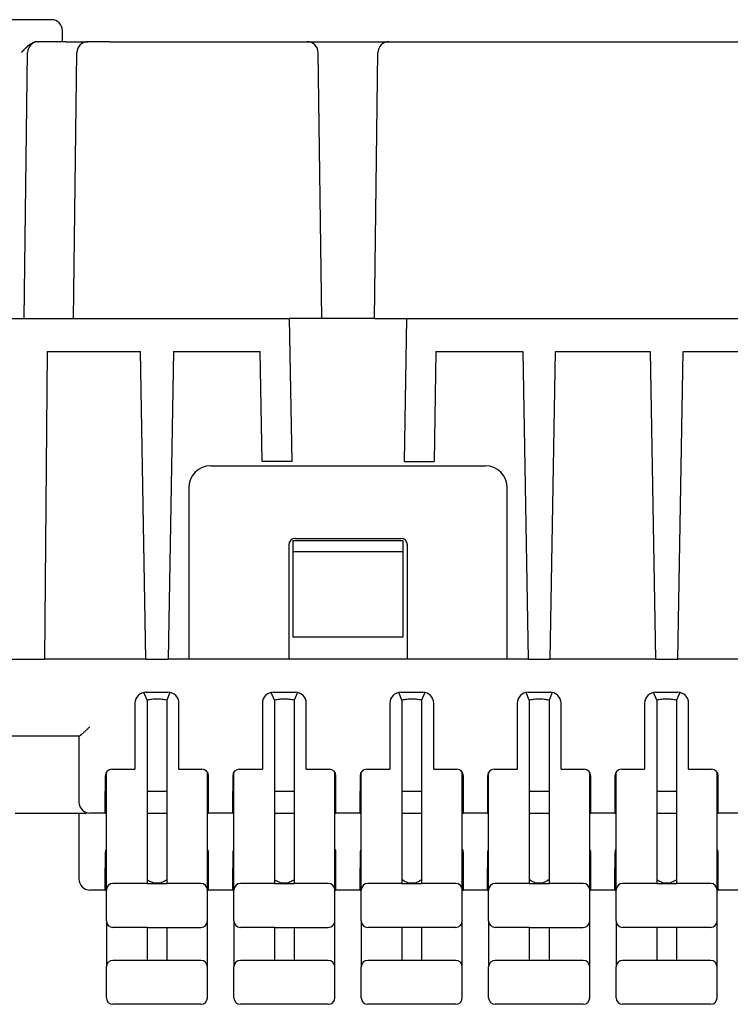
# Model space of a CAD drawing. Units: millimetres. Extents: x -210 to 0, y 0 to 297.
# Drawn here: x -157 to -124, y 143 to 188 of the extents above; entities that cross this region are included whole.
import ezdxf

# ---------------------------------------------------------------- set-up
doc = ezdxf.new("R2010")
doc.units = ezdxf.units.MM

msp = doc.modelspace()

# ---------------------------------------------------------------- linework, layer by layer
at = {"color": 7, "linetype": 'Continuous'}
for p, q in [((-155.935, 187.954), (-158.661, 187.954)), ((-155.183, 187.954), (-155.935, 187.954)), ((-154.683, 186.954), (-154.683, 187.454)), ((-155.796, 186.954), (-155.774, 186.954)), ((-154.683, 186.954), (-155.774, 186.954)), ((-154.524, 186.954), (-154.683, 186.954)), ((-154.524, 186.954), (-153.524, 186.954)), ((-152.524, 186.954), (-153.524, 186.954)), ((-152.524, 186.954), (-143.541, 186.954)), ((-143.541, 186.954), (-142.241, 186.954)), ((-142.241, 186.954), (-141.124, 186.954)), ((-141.124, 186.954), (-139.824, 186.954)), ((-139.824, 186.954), (-114.541, 186.954)), ((-156.433, 174.354), (-156.274, 186.461)), ((-154.183, 174.354), (-154.024, 186.461)), ((-142.883, 174.354), (-143.041, 186.461)), ((-140.483, 174.354), (-140.324, 186.461)), ((-157.415, 174.354), (-144.359, 174.354)), ((-140.483, 174.354), (-144.359, 174.354)), ((-144.359, 174.354), (-144.245, 167.854)), ((-140.483, 174.354), (-139.006, 174.354)), ((-139.12, 167.854), (-139.006, 174.354)), ((-139.006, 174.354), (-115.359, 174.354)), ((-155.383, 172.854), (-155.505, 158.854)), ((-155.383, 172.854), (-151.133, 172.854)), ((-150.888, 158.854), (-151.133, 172.854)), ((-149.633, 172.854), (-149.877, 158.854)), ((-149.633, 172.854), (-145.683, 172.854)), ((-145.595, 167.854), (-145.683, 172.854)), ((-137.683, 172.854), (-137.77, 167.854)), ((-137.683, 172.854), (-133.733, 172.854)), ((-133.733, 172.854), (-133.488, 158.854)), ((-132.477, 158.854), (-132.233, 172.854)), ((-132.233, 172.854), (-127.933, 172.854)), ((-127.933, 172.854), (-127.688, 158.854)), ((-126.677, 158.854), (-126.433, 172.854)), ((-126.433, 172.854), (-122.133, 172.854)), ((-147.933, 167.654), (-135.433, 167.654)), ((-144.245, 167.854), (-145.595, 167.854)), ((-139.12, 167.854), (-137.77, 167.854)), ((-148.933, 166.654), (-148.933, 158.854)), ((-134.433, 158.854), (-134.433, 166.654)), ((-144.383, 164.054), (-144.383, 158.854)), ((-144.183, 164.254), (-139.183, 164.254)), ((-144.183, 163.754), (-144.183, 164.254)), ((-144.083, 164.354), (-139.283, 164.354)), ((-139.183, 164.254), (-139.183, 163.754)), ((-138.983, 158.854), (-138.983, 164.054)), ((-144.183, 159.854), (-144.183, 163.754)), ((-144.183, 163.754), (-139.183, 163.754)), ((-139.183, 163.754), (-139.183, 159.854)), ((-139.183, 159.854), (-144.183, 159.854)), ((-158.333, 158.854), (-155.505, 158.854)), ((-150.888, 158.854), (-155.505, 158.854)), ((-150.888, 158.854), (-149.877, 158.854)), ((-148.933, 158.854), (-149.877, 158.854)), ((-144.383, 158.854), (-148.933, 158.854)), ((-138.983, 158.854), (-144.383, 158.854)), ((-134.433, 158.854), (-138.983, 158.854)), ((-133.488, 158.854), (-134.433, 158.854)), ((-133.488, 158.854), (-132.477, 158.854)), ((-127.688, 158.854), (-132.477, 158.854)), ((-127.688, 158.854), (-126.677, 158.854)), ((-121.888, 158.854), (-126.677, 158.854)), ((-150.833, 156.996), (-150.978, 157.345)), ((-150.883, 157.354), (-149.883, 157.354)), ((-149.788, 157.345), (-149.933, 156.996)), ((-145.033, 156.996), (-145.178, 157.345)), ((-145.083, 157.354), (-144.083, 157.354)), ((-143.988, 157.345), (-144.133, 156.996)), ((-139.233, 156.996), (-139.378, 157.345)), ((-139.283, 157.354), (-138.283, 157.354)), ((-138.188, 157.345), (-138.333, 156.996)), ((-133.433, 156.996), (-133.578, 157.345)), ((-133.483, 157.354), (-132.483, 157.354)), ((-132.388, 157.345), (-132.533, 156.996)), ((-127.633, 156.996), (-127.778, 157.345)), ((-127.683, 157.354), (-126.683, 157.354)), ((-126.588, 157.345), (-126.733, 156.996)), ((-151.383, 156.854), (-151.383, 153.854)), ((-150.833, 156.996), (-150.833, 148.654)), ((-149.933, 156.996), (-149.933, 148.654)), ((-149.383, 153.854), (-149.383, 156.854)), ((-145.583, 156.854), (-145.583, 153.854)), ((-145.033, 156.996), (-145.033, 148.654)), ((-144.133, 156.996), (-144.133, 148.654)), ((-143.583, 153.854), (-143.583, 156.854)), ((-139.783, 156.854), (-139.783, 153.854)), ((-139.233, 156.996), (-139.233, 148.654)), ((-138.333, 156.996), (-138.333, 148.654)), ((-137.783, 153.854), (-137.783, 156.854)), ((-133.983, 156.854), (-133.983, 153.854)), ((-133.433, 156.996), (-133.433, 148.654)), ((-132.533, 156.996), (-132.533, 148.654)), ((-131.983, 153.854), (-131.983, 156.854)), ((-128.183, 156.854), (-128.183, 153.854)), ((-127.633, 156.996), (-127.633, 151.854)), ((-126.733, 156.996), (-126.733, 148.654)), ((-126.183, 153.854), (-126.183, 156.854)), ((-153.933, 155.354), (-158.333, 155.354)), ((-153.929, 155.354), (-153.933, 155.354)), ((-153.933, 155.354), (-153.933, 152.354)), ((-152.683, 150.22), (-152.683, 153.72)), ((-152.433, 153.854), (-151.383, 153.854)), ((-149.383, 153.854), (-148.333, 153.854)), ((-148.083, 150.22), (-148.083, 153.72)), ((-146.883, 148.354), (-146.883, 153.72)), ((-146.633, 153.854), (-145.583, 153.854)), ((-143.583, 153.854), (-142.533, 153.854)), ((-142.283, 151.854), (-142.283, 153.72)), ((-141.083, 148.354), (-141.083, 153.72)), ((-140.833, 153.854), (-139.783, 153.854)), ((-137.783, 153.854), (-136.733, 153.854)), ((-136.483, 148.354), (-136.483, 153.72)), ((-135.283, 148.354), (-135.283, 153.72)), ((-135.033, 153.854), (-133.983, 153.854)), ((-131.983, 153.854), (-130.933, 153.854)), ((-130.683, 150.22), (-130.683, 153.72)), ((-129.483, 151.854), (-129.483, 153.72)), ((-129.233, 153.854), (-128.183, 153.854)), ((-126.183, 153.854), (-125.133, 153.854)), ((-124.883, 148.354), (-124.883, 153.72)), ((-152.733, 153.554), (-152.733, 152.854)), ((-148.033, 152.854), (-148.033, 153.554)), ((-146.933, 153.554), (-146.933, 152.854)), ((-142.233, 152.854), (-142.233, 153.554)), ((-141.133, 153.554), (-141.133, 152.854)), ((-136.433, 152.854), (-136.433, 153.554)), ((-135.333, 153.554), (-135.333, 152.854)), ((-130.633, 152.854), (-130.633, 153.554)), ((-129.533, 153.554), (-129.533, 152.854)), ((-124.833, 152.854), (-124.833, 153.554)), ((-152.733, 151.854), (-152.733, 152.854)), ((-152.733, 152.854), (-152.683, 152.854)), ((-150.833, 152.854), (-149.933, 152.854)), ((-148.083, 152.854), (-148.033, 152.854)), ((-148.033, 151.854), (-148.033, 152.854)), ((-146.933, 151.854), (-146.933, 152.854)), ((-146.933, 152.854), (-146.883, 152.854)), ((-145.033, 152.854), (-144.133, 152.854)), ((-142.283, 152.854), (-142.233, 152.854)), ((-142.233, 151.854), (-142.233, 152.854)), ((-141.133, 151.854), (-141.133, 152.854)), ((-141.133, 152.854), (-141.083, 152.854)), ((-139.233, 152.854), (-138.333, 152.854)), ((-136.483, 152.854), (-136.433, 152.854)), ((-136.433, 151.854), (-136.433, 152.854)), ((-135.333, 152.854), (-135.333, 151.854)), ((-135.333, 152.854), (-135.283, 152.854)), ((-133.433, 152.854), (-132.533, 152.854)), ((-130.683, 152.854), (-130.633, 152.854)), ((-130.633, 151.854), (-130.633, 152.854)), ((-129.533, 152.854), (-129.483, 152.854)), ((-129.533, 152.854), (-129.533, 151.854)), ((-127.633, 152.854), (-126.733, 152.854)), ((-124.883, 152.854), (-124.833, 152.854)), ((-124.833, 151.854), (-124.833, 152.854)), ((-156.833, 151.854), (-155.283, 151.854)), ((-155.283, 151.854), (-153.933, 151.854)), ((-153.933, 151.854), (-153.933, 148.854)), ((-153.933, 151.854), (-153.683, 151.854)), ((-152.733, 151.854), (-153.433, 151.854)), ((-152.733, 151.854), (-152.683, 151.854)), ((-150.833, 151.854), (-149.933, 151.854)), ((-148.083, 151.854), (-148.033, 151.854)), ((-146.933, 151.854), (-148.033, 151.854)), ((-146.933, 151.854), (-146.883, 151.854)), ((-145.033, 151.854), (-144.133, 151.854)), ((-142.283, 151.854), (-142.233, 151.854)), ((-142.283, 150.22), (-142.283, 151.854)), ((-141.133, 151.854), (-142.233, 151.854)), ((-141.133, 151.854), (-141.083, 151.854)), ((-139.233, 151.854), (-138.333, 151.854)), ((-136.483, 151.854), (-136.433, 151.854)), ((-135.333, 151.854), (-136.433, 151.854)), ((-135.333, 151.854), (-135.283, 151.854)), ((-133.433, 151.854), (-132.533, 151.854)), ((-130.683, 151.854), (-130.633, 151.854)), ((-129.533, 151.854), (-130.633, 151.854)), ((-129.533, 151.854), (-129.483, 151.854)), ((-129.483, 150.22), (-129.483, 151.854)), ((-127.633, 151.854), (-126.733, 151.854)), ((-127.633, 151.854), (-127.633, 148.654)), ((-124.883, 151.854), (-124.833, 151.854)), ((-123.733, 151.854), (-124.833, 151.854)), ((-152.683, 148.354), (-152.683, 150.22)), ((-148.083, 148.354), (-148.083, 150.22)), ((-142.283, 148.354), (-142.283, 150.22)), ((-130.683, 148.354), (-130.683, 150.22)), ((-129.483, 148.354), (-129.483, 150.22)), ((-152.733, 150.054), (-152.733, 149.354)), ((-148.033, 149.354), (-148.033, 150.054)), ((-146.933, 150.054), (-146.933, 149.354)), ((-142.233, 149.354), (-142.233, 150.054)), ((-141.133, 150.054), (-141.133, 149.354)), ((-136.433, 149.354), (-136.433, 150.054)), ((-135.333, 150.054), (-135.333, 149.354)), ((-130.633, 149.354), (-130.633, 150.054)), ((-129.533, 150.054), (-129.533, 149.354)), ((-124.833, 149.354), (-124.833, 150.054)), ((-152.733, 148.354), (-152.733, 149.354)), ((-152.733, 149.354), (-152.683, 149.354)), ((-148.083, 149.354), (-148.033, 149.354)), ((-148.033, 148.354), (-148.033, 149.354)), ((-146.933, 148.354), (-146.933, 149.354)), ((-146.933, 149.354), (-146.883, 149.354)), ((-142.283, 149.354), (-142.233, 149.354)), ((-142.233, 148.354), (-142.233, 149.354)), ((-141.133, 148.354), (-141.133, 149.354)), ((-141.133, 149.354), (-141.083, 149.354)), ((-136.483, 149.354), (-136.433, 149.354)), ((-136.433, 148.354), (-136.433, 149.354)), ((-135.333, 148.354), (-135.333, 149.354)), ((-135.333, 149.354), (-135.283, 149.354)), ((-130.683, 149.354), (-130.633, 149.354)), ((-130.633, 148.354), (-130.633, 149.354)), ((-129.533, 149.354), (-129.483, 149.354)), ((-129.533, 148.354), (-129.533, 149.354)), ((-124.883, 149.354), (-124.833, 149.354)), ((-124.833, 148.354), (-124.833, 149.354)), ((-152.733, 148.354), (-153.433, 148.354)), ((-152.733, 148.354), (-152.683, 148.354)), ((-152.683, 147.13), (-152.683, 148.354)), ((-151.062, 148.654), (-152.383, 148.654)), ((-150.833, 148.654), (-151.062, 148.654)), ((-150.833, 148.654), (-149.933, 148.654)), ((-149.703, 148.654), (-149.933, 148.654)), ((-148.383, 148.654), (-149.703, 148.654)), ((-148.083, 148.354), (-148.033, 148.354)), ((-148.083, 147.13), (-148.083, 148.354)), ((-146.933, 148.354), (-148.033, 148.354)), ((-146.933, 148.354), (-146.883, 148.354)), ((-146.883, 147.13), (-146.883, 148.354)), ((-145.262, 148.654), (-146.583, 148.654)), ((-145.033, 148.654), (-145.262, 148.654)), ((-145.033, 148.654), (-144.133, 148.654)), ((-143.903, 148.654), (-144.133, 148.654)), ((-142.583, 148.654), (-143.903, 148.654)), ((-142.283, 148.354), (-142.233, 148.354)), ((-142.283, 147.13), (-142.283, 148.354)), ((-141.133, 148.354), (-142.233, 148.354)), ((-141.133, 148.354), (-141.083, 148.354)), ((-141.083, 147.13), (-141.083, 148.354)), ((-139.462, 148.654), (-140.783, 148.654)), ((-139.233, 148.654), (-139.462, 148.654)), ((-139.233, 148.654), (-138.333, 148.654)), ((-138.103, 148.654), (-138.333, 148.654)), ((-136.783, 148.654), (-138.103, 148.654)), ((-136.483, 148.354), (-136.433, 148.354)), ((-136.483, 147.13), (-136.483, 148.354)), ((-135.333, 148.354), (-136.433, 148.354)), ((-135.333, 148.354), (-135.283, 148.354)), ((-135.283, 147.13), (-135.283, 148.354)), ((-133.662, 148.654), (-134.983, 148.654)), ((-133.433, 148.654), (-133.662, 148.654)), ((-133.433, 148.654), (-132.533, 148.654)), ((-132.303, 148.654), (-132.533, 148.654)), ((-130.983, 148.654), (-132.303, 148.654)), ((-130.683, 148.354), (-130.633, 148.354)), ((-130.683, 147.13), (-130.683, 148.354)), ((-129.533, 148.354), (-130.633, 148.354)), ((-129.533, 148.354), (-129.483, 148.354)), ((-129.483, 147.13), (-129.483, 148.354)), ((-127.862, 148.654), (-129.183, 148.654)), ((-127.633, 148.654), (-127.862, 148.654)), ((-127.633, 148.654), (-126.733, 148.654)), ((-126.503, 148.654), (-126.733, 148.654)), ((-125.183, 148.654), (-126.503, 148.654)), ((-124.883, 148.354), (-124.833, 148.354)), ((-124.883, 147.13), (-124.883, 148.354)), ((-123.733, 148.354), (-124.833, 148.354)), ((-152.683, 146.954), (-152.683, 147.13)), ((-152.683, 146.954), (-152.683, 144.854)), ((-148.083, 146.954), (-148.083, 147.13)), ((-148.083, 144.854), (-148.083, 146.954)), ((-146.883, 146.954), (-146.883, 147.13)), ((-146.883, 146.954), (-146.883, 144.854)), ((-142.283, 146.954), (-142.283, 147.13)), ((-142.283, 144.854), (-142.283, 146.954)), ((-141.083, 146.954), (-141.083, 147.13)), ((-141.083, 146.954), (-141.083, 144.854)), ((-136.483, 146.954), (-136.483, 147.13)), ((-136.483, 144.854), (-136.483, 146.954)), ((-135.283, 146.954), (-135.283, 147.13)), ((-135.283, 146.954), (-135.283, 144.854)), ((-130.683, 146.954), (-130.683, 147.13)), ((-130.683, 144.854), (-130.683, 146.954)), ((-129.483, 146.954), (-129.483, 147.13)), ((-129.483, 146.954), (-129.483, 144.854)), ((-124.883, 146.954), (-124.883, 147.13)), ((-124.883, 144.854), (-124.883, 146.954)), ((-150.833, 146.654), (-152.383, 146.654)), ((-150.833, 146.654), (-150.833, 145.154)), ((-150.833, 146.654), (-149.933, 146.654)), ((-149.933, 146.654), (-149.933, 145.154)), ((-149.933, 146.654), (-148.383, 146.654)), ((-145.033, 146.654), (-146.583, 146.654)), ((-145.033, 146.654), (-145.033, 145.154)), ((-145.033, 146.654), (-144.133, 146.654)), ((-144.133, 146.654), (-144.133, 145.154)), ((-144.133, 146.654), (-142.583, 146.654)), ((-136.783, 146.654), (-140.783, 146.654)), ((-139.233, 146.654), (-139.233, 145.154)), ((-138.333, 146.654), (-138.333, 145.154)), ((-133.433, 146.654), (-134.983, 146.654)), ((-133.433, 146.654), (-133.433, 145.154)), ((-133.433, 146.654), (-132.533, 146.654)), ((-132.533, 146.654), (-132.533, 145.154)), ((-132.533, 146.654), (-130.983, 146.654)), ((-125.183, 146.654), (-129.183, 146.654)), ((-127.633, 146.654), (-127.633, 145.154)), ((-126.733, 146.654), (-126.733, 145.154)), ((-151.062, 145.154), (-152.383, 145.154)), ((-149.703, 145.154), (-151.062, 145.154)), ((-148.383, 145.154), (-149.703, 145.154)), ((-145.262, 145.154), (-146.583, 145.154)), ((-143.903, 145.154), (-145.262, 145.154)), ((-142.583, 145.154), (-143.903, 145.154)), ((-139.462, 145.154), (-140.783, 145.154)), ((-138.103, 145.154), (-139.462, 145.154)), ((-136.783, 145.154), (-138.103, 145.154)), ((-133.662, 145.154), (-134.983, 145.154)), ((-132.303, 145.154), (-133.662, 145.154)), ((-130.983, 145.154), (-132.303, 145.154)), ((-127.862, 145.154), (-129.183, 145.154)), ((-126.503, 145.154), (-127.862, 145.154)), ((-125.183, 145.154), (-126.503, 145.154)), ((-152.683, 143.63), (-152.683, 144.854)), ((-148.083, 143.63), (-148.083, 144.854)), ((-146.883, 143.63), (-146.883, 144.854)), ((-142.283, 143.63), (-142.283, 144.854)), ((-141.083, 143.63), (-141.083, 144.854)), ((-136.483, 143.63), (-136.483, 144.854)), ((-135.283, 143.63), (-135.283, 144.854)), ((-130.683, 143.63), (-130.683, 144.854)), ((-129.483, 143.63), (-129.483, 144.854)), ((-124.883, 143.63), (-124.883, 144.854)), ((-152.683, 143.454), (-152.683, 143.63)), ((-148.083, 143.454), (-148.083, 143.63)), ((-146.883, 143.454), (-146.883, 143.63)), ((-142.283, 143.454), (-142.283, 143.63)), ((-141.083, 143.454), (-141.083, 143.63)), ((-136.483, 143.454), (-136.483, 143.63)), ((-135.283, 143.454), (-135.283, 143.63)), ((-130.683, 143.454), (-130.683, 143.63)), ((-129.483, 143.454), (-129.483, 143.63)), ((-124.883, 143.454), (-124.883, 143.63)), ((-148.383, 143.154), (-152.383, 143.154)), ((-142.583, 143.154), (-146.583, 143.154)), ((-136.783, 143.154), (-140.783, 143.154)), ((-130.983, 143.154), (-134.983, 143.154)), ((-125.183, 143.154), (-129.183, 143.154))]:
    msp.add_line(p, q, dxfattribs=at)
for centre, radius, start, end in [((-155.183, 187.454), 0.5, 0, 90), ((-155.774, 186.454), 0.5, 90, 134.625), ((-153.524, 186.454), 0.5, 90, 179.25), ((-143.541, 186.454), 0.5, 45.375, 90), ((-139.824, 186.454), 0.5, 90, 134.625), ((-155.774, 186.454), 0.5, 134.625, 179.25), ((-143.541, 186.454), 0.5, 0.75, 45.375), ((-139.824, 186.454), 0.5, 134.625, 179.25), ((-147.933, 166.654), 1, 90, 180), ((-135.433, 166.654), 1, 0, 90), ((-144.083, 164.054), 0.3, 90, 180), ((-139.283, 164.054), 0.3, 0, 90), ((-150.883, 156.854), 0.5, 90, 180), ((-149.883, 156.854), 0.5, 0, 90), ((-145.083, 156.854), 0.5, 90, 180), ((-144.083, 156.854), 0.5, 0, 90), ((-139.283, 156.854), 0.5, 90, 180), ((-138.283, 156.854), 0.5, 0, 90), ((-133.483, 156.854), 0.5, 90, 180), ((-132.483, 156.854), 0.5, 0, 90), ((-127.683, 156.854), 0.5, 90, 180), ((-126.683, 156.854), 0.5, 0, 90), ((-152.433, 153.554), 0.3, 90, 180), ((-148.333, 153.554), 0.3, 0, 90), ((-146.633, 153.554), 0.3, 90, 180), ((-142.533, 153.554), 0.3, 0, 90), ((-140.833, 153.554), 0.3, 90, 180), ((-136.733, 153.554), 0.3, 0, 90), ((-135.033, 153.554), 0.3, 90, 180), ((-130.933, 153.554), 0.3, 0, 90), ((-129.233, 153.554), 0.3, 90, 180), ((-125.133, 153.554), 0.3, 0, 90), ((-153.433, 152.354), 0.5, 180, 270), ((-153.683, 152.254), 0.4, 270, 287.1415), ((-152.433, 150.054), 0.3, 146.4427, 180), ((-148.333, 150.054), 0.3, 0, 33.5573), ((-146.633, 150.054), 0.3, 146.4427, 180), ((-142.533, 150.054), 0.3, 0, 33.5573), ((-140.833, 150.054), 0.3, 146.4427, 180), ((-136.733, 150.054), 0.3, 0, 33.5573), ((-135.033, 150.054), 0.3, 146.4427, 180), ((-130.933, 150.054), 0.3, 0, 33.5573), ((-129.233, 150.054), 0.3, 146.4427, 180), ((-125.133, 150.054), 0.3, 0, 33.5573), ((-153.433, 148.854), 0.5, 180, 270), ((-152.383, 148.354), 0.3, 90, 180), ((-148.383, 148.354), 0.3, 0, 90), ((-146.583, 148.354), 0.3, 90, 180), ((-142.583, 148.354), 0.3, 0, 90), ((-140.783, 148.354), 0.3, 90, 180), ((-136.783, 148.354), 0.3, 0, 90), ((-134.983, 148.354), 0.3, 90, 180), ((-130.983, 148.354), 0.3, 0, 90), ((-129.183, 148.354), 0.3, 90, 180), ((-125.183, 148.354), 0.3, 0, 90), ((-152.383, 146.954), 0.3, 180, 270), ((-148.383, 146.954), 0.3, 270, 0), ((-146.583, 146.954), 0.3, 180, 270), ((-142.583, 146.954), 0.3, 270, 0), ((-140.783, 146.954), 0.3, 180, 270), ((-136.783, 146.954), 0.3, 270, 0), ((-134.983, 146.954), 0.3, 180, 270), ((-130.983, 146.954), 0.3, 270, 0), ((-129.183, 146.954), 0.3, 180, 270), ((-125.183, 146.954), 0.3, 270, 0), ((-152.383, 144.854), 0.3, 90, 180), ((-148.383, 144.854), 0.3, 0, 90), ((-146.583, 144.854), 0.3, 90, 180), ((-142.583, 144.854), 0.3, 0, 90), ((-140.783, 144.854), 0.3, 90, 180), ((-136.783, 144.854), 0.3, 0, 90), ((-134.983, 144.854), 0.3, 90, 180), ((-130.983, 144.854), 0.3, 0, 90), ((-129.183, 144.854), 0.3, 90, 180), ((-125.183, 144.854), 0.3, 0, 90), ((-152.383, 143.454), 0.3, 180, 270), ((-148.383, 143.454), 0.3, 270, 0), ((-146.583, 143.454), 0.3, 180, 270), ((-142.583, 143.454), 0.3, 270, 0), ((-140.783, 143.454), 0.3, 180, 270), ((-136.783, 143.454), 0.3, 270, 0), ((-134.983, 143.454), 0.3, 180, 270), ((-130.983, 143.454), 0.3, 270, 0), ((-129.183, 143.454), 0.3, 180, 270), ((-125.183, 143.454), 0.3, 270, 0)]:
    msp.add_arc(centre, radius, start, end, dxfattribs=at)
for points, knots in [([(-156.16, 186.826), (-156.164, 186.824), (-156.172, 186.819), (-156.181, 186.812), (-156.188, 186.807), (-156.194, 186.803), (-156.199, 186.8), (-156.205, 186.796), (-156.21, 186.792), (-156.215, 186.788), (-156.221, 186.784), (-156.226, 186.78), (-156.231, 186.776), (-156.236, 186.772), (-156.241, 186.768), (-156.247, 186.764), (-156.252, 186.759), (-156.257, 186.755), (-156.262, 186.751), (-156.266, 186.747), (-156.271, 186.744), (-156.275, 186.74), (-156.279, 186.737), (-156.283, 186.734), (-156.287, 186.73), (-156.291, 186.727), (-156.295, 186.723), (-156.299, 186.719), (-156.303, 186.716), (-156.307, 186.712), (-156.311, 186.708), (-156.316, 186.705), (-156.32, 186.701), (-156.324, 186.697), (-156.328, 186.693), (-156.332, 186.689), (-156.336, 186.686), (-156.34, 186.682), (-156.345, 186.678), (-156.349, 186.674), (-156.353, 186.67), (-156.357, 186.666), (-156.362, 186.661), (-156.367, 186.657), (-156.372, 186.651), (-156.378, 186.645), (-156.384, 186.639), (-156.39, 186.633), (-156.396, 186.627), (-156.402, 186.621), (-156.408, 186.615), (-156.414, 186.609), (-156.42, 186.603), (-156.426, 186.597), (-156.431, 186.591), (-156.437, 186.585), (-156.443, 186.579), (-156.449, 186.573), (-156.454, 186.567), (-156.46, 186.561), (-156.465, 186.556), (-156.469, 186.551), (-156.474, 186.546), (-156.479, 186.541), (-156.483, 186.536), (-156.488, 186.531), (-156.492, 186.526), (-156.497, 186.521), (-156.501, 186.516), (-156.505, 186.512), (-156.507, 186.51), (-156.507, 186.509), (-156.508, 186.508), (-156.509, 186.507), (-156.51, 186.506), (-156.511, 186.505), (-156.512, 186.504), (-156.513, 186.503), (-156.514, 186.501), (-156.516, 186.5), (-156.517, 186.499), (-156.518, 186.498), (-156.519, 186.496), (-156.52, 186.495), (-156.522, 186.493), (-156.523, 186.492), (-156.524, 186.491), (-156.526, 186.489), (-156.527, 186.488), (-156.528, 186.486), (-156.529, 186.486), (-156.529, 186.485), (-156.529, 186.485), (-156.53, 186.484), (-156.53, 186.484), (-156.531, 186.484), (-156.531, 186.483), (-156.532, 186.482), (-156.532, 186.482), (-156.533, 186.481), (-156.533, 186.481), (-156.534, 186.48), (-156.535, 186.479), (-156.535, 186.478), (-156.536, 186.478), (-156.537, 186.477), (-156.537, 186.476), (-156.538, 186.475), (-156.539, 186.474), (-156.54, 186.473), (-156.541, 186.472), (-156.543, 186.47), (-156.544, 186.469), (-156.545, 186.467), (-156.546, 186.466), (-156.547, 186.466), (-156.548, 186.465), (-156.548, 186.464), (-156.548, 186.464), (-156.549, 186.463), (-156.549, 186.463), (-156.549, 186.463), (-156.549, 186.463), (-156.55, 186.462), (-156.55, 186.462), (-156.55, 186.462), (-156.55, 186.462), (-156.55, 186.462), (-156.55, 186.462), (-156.55, 186.462), (-156.55, 186.461), (-156.551, 186.461), (-156.551, 186.461), (-156.551, 186.461), (-156.551, 186.461), (-156.551, 186.461), (-156.551, 186.461), (-156.551, 186.461), (-156.551, 186.461), (-156.551, 186.461), (-156.551, 186.461)], [0, 0, 0, 0, 0.0134875, 0.0269749, 0.0336817, 0.0403885, 0.0470678, 0.0537472, 0.060397, 0.0670467, 0.0736647, 0.0802826, 0.0868664, 0.0934501, 0.0999972, 0.1065443, 0.1130521, 0.11956, 0.1260261, 0.1324922, 0.1377427, 0.1429933, 0.1482954, 0.1535975, 0.1589538, 0.16431, 0.1697231, 0.1751361, 0.1806086, 0.186081, 0.1916153, 0.1971496, 0.2027485, 0.2083473, 0.2140132, 0.2196791, 0.2254146, 0.2311501, 0.2369577, 0.2427653, 0.2486475, 0.2545297, 0.2604891, 0.2664485, 0.2749336, 0.2834186, 0.2919, 0.3003813, 0.3088516, 0.3173218, 0.3257737, 0.3342255, 0.3426515, 0.3510775, 0.35947, 0.3678626, 0.3762141, 0.3845657, 0.3928685, 0.4011714, 0.4080548, 0.4149383, 0.4217626, 0.428587, 0.435348, 0.4421089, 0.4488022, 0.4554954, 0.4621165, 0.4687377, 0.4700493, 0.4713609, 0.472748, 0.4741351, 0.475601, 0.477067, 0.4786149, 0.4801629, 0.4817961, 0.4834294, 0.4851512, 0.4868731, 0.4886867, 0.4905004, 0.4924092, 0.494318, 0.4963252, 0.4983324, 0.5004412, 0.5025501, 0.5029955, 0.503441, 0.5039831, 0.5045252, 0.5051611, 0.5057969, 0.5065235, 0.5072502, 0.5080648, 0.5088793, 0.509779, 0.5106786, 0.5116603, 0.5126421, 0.5137031, 0.5147641, 0.5159014, 0.5170388, 0.5182496, 0.5194604, 0.5215743, 0.5236882, 0.5258023, 0.5279163, 0.5289733, 0.5300304, 0.5310875, 0.5321447, 0.5325706, 0.5329966, 0.5333473, 0.533698, 0.5339816, 0.5342652, 0.5344829, 0.5347007, 0.5348743, 0.5350478, 0.5351844, 0.535321, 0.5354757, 0.5356305, 0.5357414, 0.5358522, 0.5359021, 0.535952, 0.5360362, 0.5361206, 0.5362507, 0.5363807, 0.5363807, 0.5363807, 0.5363807]), ([(-155.937, 186.935), (-155.957, 186.929), (-155.998, 186.916), (-156.055, 186.889), (-156.109, 186.859), (-156.143, 186.837), (-156.16, 186.826)], [0, 0, 0, 0, 0.0636604, 0.1273145, 0.1883943, 0.2494737, 0.2494737, 0.2494737, 0.2494737]), ([(-155.796, 186.954), (-155.808, 186.954), (-155.832, 186.954), (-155.867, 186.95), (-155.902, 186.944), (-155.926, 186.938), (-155.937, 186.935)], [0, 0, 0, 0, 0.0356405, 0.0712825, 0.1070838, 0.1428868, 0.1428868, 0.1428868, 0.1428868]), ([(-149.933, 156.996), (-150.007, 157.008), (-150.156, 157.033), (-150.383, 157.042), (-150.609, 157.033), (-150.758, 157.008), (-150.833, 156.996)], [0, 0, 0, 0, 0.2262933, 0.4525956, 0.6788979, 0.9051911, 0.9051911, 0.9051911, 0.9051911]), ([(-144.133, 156.996), (-144.207, 157.008), (-144.356, 157.033), (-144.583, 157.042), (-144.809, 157.033), (-144.958, 157.008), (-145.033, 156.996)], [0, 0, 0, 0, 0.2262933, 0.4525956, 0.6788979, 0.9051911, 0.9051911, 0.9051911, 0.9051911]), ([(-138.333, 156.996), (-138.407, 157.008), (-138.556, 157.033), (-138.783, 157.042), (-139.009, 157.033), (-139.158, 157.008), (-139.233, 156.996)], [0, 0, 0, 0, 0.2262933, 0.4525956, 0.6788979, 0.9051911, 0.9051911, 0.9051911, 0.9051911]), ([(-132.533, 156.996), (-132.607, 157.008), (-132.756, 157.033), (-132.983, 157.042), (-133.209, 157.033), (-133.358, 157.008), (-133.433, 156.996)], [0, 0, 0, 0, 0.2262933, 0.4525956, 0.6788979, 0.9051911, 0.9051911, 0.9051911, 0.9051911]), ([(-126.733, 156.996), (-126.807, 157.008), (-126.956, 157.033), (-127.183, 157.042), (-127.409, 157.033), (-127.558, 157.008), (-127.633, 156.996)], [0, 0, 0, 0, 0.2262933, 0.4525956, 0.6788979, 0.9051911, 0.9051911, 0.9051911, 0.9051911]), ([(-153.929, 155.354), (-153.919, 155.358), (-153.9, 155.367), (-153.875, 155.387), (-153.85, 155.406), (-153.823, 155.428), (-153.795, 155.453), (-153.762, 155.482), (-153.727, 155.513), (-153.689, 155.547), (-153.65, 155.583), (-153.593, 155.637), (-153.52, 155.707), (-153.462, 155.764), (-153.433, 155.793)], [0, 0, 0, 0, 0.0314462, 0.0630712, 0.0946634, 0.1261657, 0.1671161, 0.2081055, 0.2571953, 0.3062705, 0.3618766, 0.4174877, 0.5409004, 0.6643133, 0.6643133, 0.6643133, 0.6643133]), ([(-149.933, 148.828), (-150.001, 148.783), (-150.137, 148.692), (-150.383, 148.646), (-150.629, 148.692), (-150.765, 148.783), (-150.833, 148.828)], [0, 0, 0, 0, 0.243367, 0.486647, 0.7299271, 0.9732941, 0.9732941, 0.9732941, 0.9732941]), ([(-144.133, 148.828), (-144.201, 148.783), (-144.337, 148.692), (-144.583, 148.646), (-144.829, 148.692), (-144.965, 148.783), (-145.033, 148.828)], [0, 0, 0, 0, 0.243367, 0.486647, 0.7299271, 0.9732941, 0.9732941, 0.9732941, 0.9732941]), ([(-138.333, 148.828), (-138.401, 148.783), (-138.537, 148.692), (-138.783, 148.646), (-139.029, 148.692), (-139.165, 148.783), (-139.233, 148.828)], [0, 0, 0, 0, 0.243367, 0.486647, 0.7299271, 0.9732941, 0.9732941, 0.9732941, 0.9732941]), ([(-132.533, 148.828), (-132.601, 148.783), (-132.737, 148.692), (-132.983, 148.646), (-133.229, 148.692), (-133.365, 148.783), (-133.433, 148.828)], [0, 0, 0, 0, 0.243367, 0.486647, 0.7299271, 0.9732941, 0.9732941, 0.9732941, 0.9732941]), ([(-126.733, 148.828), (-126.801, 148.783), (-126.937, 148.692), (-127.183, 148.646), (-127.429, 148.692), (-127.565, 148.783), (-127.633, 148.828)], [0, 0, 0, 0, 0.243367, 0.486647, 0.7299271, 0.9732941, 0.9732941, 0.9732941, 0.9732941])]:
    msp.add_open_spline(points, degree=3, knots=knots, dxfattribs=at)

doc.saveas('drawing.dxf')
